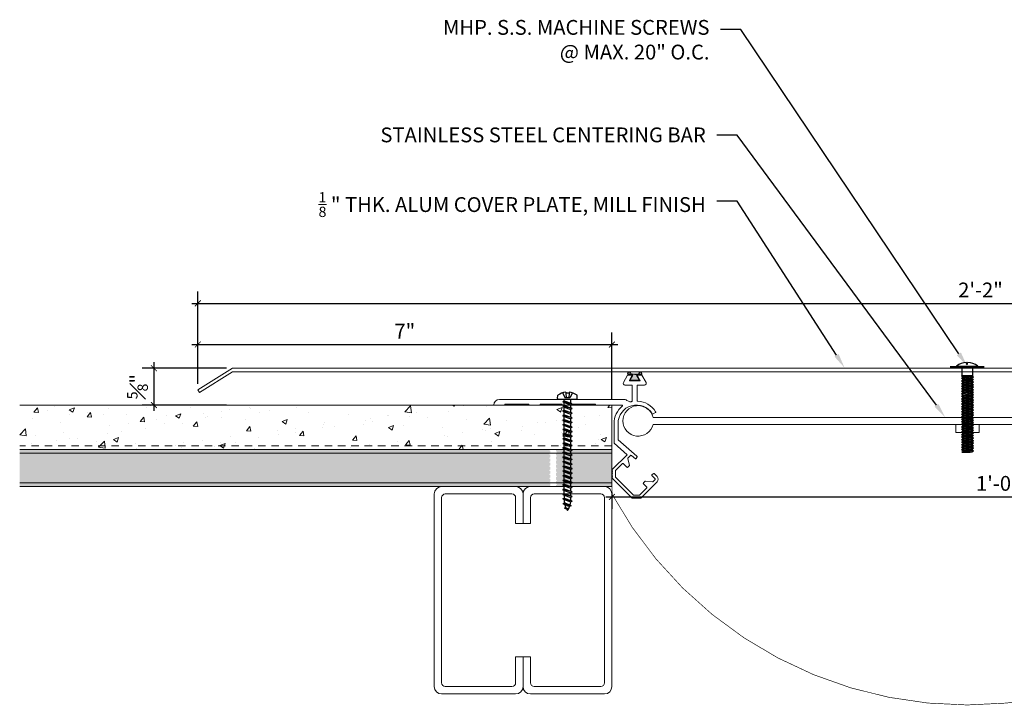
# Model space of a CAD drawing. Units: inches. Extents: x 14.1 to 46.1, y -7 to 7.9.
# Drawn here: x 14.1 to 30.8, y -3.7 to 7.9 of the extents above; entities that cross this region are included whole.
import ezdxf
from ezdxf import colors
from ezdxf.entities.mleader import LeaderData, LeaderLine
from ezdxf.math import Vec2, Vec3

# ---------------------------------------------------------------- set-up
doc = ezdxf.new("R2010")
doc.units = ezdxf.units.IN
doc.header["$MEASUREMENT"] = 0
doc.linetypes.add('HIDDEN2', pattern=[0.1875, 0.125, -0.0625])
for name, color, linetype, lineweight in [('Dim - Thin', 1, 'Continuous', 5), ('Hatch - Medium', 5, 'Continuous', 9), ('Object - Regular', 250, 'Continuous', 15)]:
    doc.layers.add(name, color=color, linetype=linetype, lineweight=lineweight)
doc.layers.add('PW-Rubber Parts', color=8, linetype='Continuous')
doc.layers.add('PW-Screws', color=8, linetype='Continuous')
doc.styles.add('ARCHITXT', font='arial-narrow_[allfont.net].ttf')
doc.dimstyles.new('002', dxfattribs={"dimscale": 2, "dimtxt": 0.125, "dimasz": 0.05, "dimexe": 0.1, "dimexo": 0.05, "dimgap": 0.05, "dimtad": 1, "dimdec": 4, "dimzin": 3, "dimdsep": 46, "dimlunit": 4, "dimtxsty": 'ARCHITXT', "dimblk1": 'ARCHTICK', "dimblk2": 'ARCHTICK', "dimsah": 1, "dimcen": 0.05, "dimdle": 0.05, "dimclrd": 256, "dimclre": 256, "dimclrt": 256, "dimadec": 0, "dimazin": 0, "dimtfac": 0.7, "dimtdec": 4, "dimtofl": 0, "dimtmove": 0, "dimatfit": 3, "dimldrblk": 'ARCHTICK', "dimfxl": 1, "dimtfillclr": 7, "dimfrac": 1, "dimtolj": 1, "dimtzin": 0, "dimarcsym": 0})

# ---------------------------------------------------------------- blocks, each defined once
blk = doc.blocks.new('_ArchTick')
at = {"color": 0, "linetype": 'ByBlock', "const_width": 0.15}
blk.add_lwpolyline([(-0.5, -0.5), (0.5, 0.5)], dxfattribs=at)
blk = doc.blocks.new('*D99')
at = {"layer": 'Defpoints', "color": 0, "transparency": 16777216}
for p in [(24.147, 0), (36.15, 0), (36.15, -0.175)]:
    blk.add_point(p, dxfattribs=at)
at = {"layer": 'Dim - Thin', "lineweight": -2, "transparency": 16777216}
for p, q in [((24.147, -0.1), (24.147, -0.375)), ((36.15, -0.1), (36.15, -0.375)), ((24.047, -0.175), (36.25, -0.175))]:
    blk.add_line(p, q, dxfattribs=at)
at = {"layer": 'Dim - Thin', "lineweight": -2, "transparency": 16777216, "xscale": 0.1, "yscale": 0.1, "zscale": 0.1, "rotation": 180}
blk.add_blockref('_ArchTick', (24.147, -0.175), dxfattribs=at)
at = {"layer": 'Dim - Thin', "lineweight": -2, "transparency": 16777216, "xscale": 0.1, "yscale": 0.1, "zscale": 0.1}
blk.add_blockref('_ArchTick', (36.15, -0.175), dxfattribs=at)
at = {"layer": 'Dim - Thin', "transparency": 16777216, "insert": (30.673, 0.053), "char_height": 0.25, "attachment_point": 5, "style": 'ARCHITXT'}
blk.add_mtext('\\A1;1\'-0"', dxfattribs=at)
blk = doc.blocks.new('machine screw # 2')
at = {"layer": 'PW-Screws'}
for p, q in [((8.295, 6.189), (8.248, 6.235)), ((8.003, 6.082), (8.103, 6.041)), ((8.294, 6.163), (8.025, 5.934)), ((8.042, 6.132), (8.055, 6.12)), ((8.105, 6.163), (8.055, 6.12)), ((8.055, 6.12), (8.12, 6.055)), ((8.096, 6.177), (8.105, 6.163)), ((8.176, 6.103), (8.103, 6.041)), ((8.105, 6.163), (8.158, 6.088)), ((8.29, 6.04), (8.117, 5.953)), ((8.129, 5.983), (8.258, 6.034)), ((8.151, 6.208), (8.176, 6.103)), ((8.258, 6.034), (8.209, 6.091)), ((8.29, 6.04), (8.258, 6.034)), ((8.29, 6.04), (8.279, 6.01)), ((7.999, 5.937), (7.961, 5.991)), ((8.129, 5.983), (8.109, 6.006)), ((8.117, 5.953), (8.129, 5.983)), ((8.117, 5.953), (8.149, 5.959)), ((8.149, 5.959), (8.279, 6.01)), ((8.188, 5.914), (8.149, 5.959)), ((8.349, 5.971), (8.176, 5.883)), ((8.176, 5.883), (8.188, 5.914)), ((8.176, 5.883), (8.208, 5.89)), ((8.188, 5.914), (8.317, 5.964)), ((8.208, 5.89), (8.338, 5.94)), ((8.247, 5.844), (8.208, 5.89)), ((8.408, 5.901), (8.235, 5.814)), ((8.235, 5.814), (8.247, 5.844)), ((8.247, 5.844), (8.376, 5.895)), ((8.267, 5.82), (8.397, 5.871)), ((8.317, 5.964), (8.279, 6.01)), ((8.467, 5.832), (8.295, 5.744)), ((8.349, 5.971), (8.317, 5.964)), ((8.349, 5.971), (8.338, 5.94)), ((8.376, 5.895), (8.338, 5.94)), ((8.408, 5.901), (8.376, 5.895)), ((8.408, 5.901), (8.397, 5.871)), ((8.436, 5.825), (8.397, 5.871)), ((8.467, 5.832), (8.436, 5.825)), ((8.467, 5.832), (8.456, 5.801)), ((8.235, 5.814), (8.267, 5.82)), ((8.306, 5.775), (8.267, 5.82)), ((8.295, 5.744), (8.306, 5.775)), ((8.295, 5.744), (8.326, 5.751)), ((8.306, 5.775), (8.436, 5.825)), ((8.326, 5.751), (8.456, 5.801)), ((8.365, 5.705), (8.326, 5.751)), ((8.527, 5.762), (8.354, 5.675)), ((8.354, 5.675), (8.365, 5.705)), ((8.354, 5.675), (8.386, 5.682)), ((8.365, 5.705), (8.495, 5.756)), ((8.386, 5.682), (8.515, 5.732)), ((8.424, 5.636), (8.386, 5.682)), ((8.586, 5.693), (8.413, 5.606)), ((8.413, 5.606), (8.424, 5.636)), ((8.424, 5.636), (8.554, 5.687)), ((8.445, 5.612), (8.574, 5.663)), ((8.495, 5.756), (8.456, 5.801)), ((8.527, 5.762), (8.495, 5.756)), ((8.527, 5.762), (8.515, 5.732)), ((8.554, 5.687), (8.515, 5.732)), ((8.586, 5.693), (8.554, 5.687)), ((8.586, 5.693), (8.574, 5.663)), ((8.613, 5.617), (8.574, 5.663)), ((8.413, 5.606), (8.445, 5.612)), ((8.483, 5.567), (8.445, 5.612)), ((8.645, 5.624), (8.472, 5.536)), ((8.472, 5.536), (8.483, 5.567)), ((8.472, 5.536), (8.504, 5.543)), ((8.483, 5.567), (8.613, 5.617)), ((8.504, 5.543), (8.633, 5.593)), ((8.543, 5.497), (8.504, 5.543)), ((8.704, 5.554), (8.531, 5.467)), ((8.531, 5.467), (8.543, 5.497)), ((8.531, 5.467), (8.563, 5.473)), ((8.543, 5.497), (8.672, 5.548)), ((8.563, 5.473), (8.693, 5.524)), ((8.602, 5.428), (8.563, 5.473)), ((8.763, 5.485), (8.59, 5.397)), ((8.602, 5.428), (8.731, 5.478)), ((8.645, 5.624), (8.613, 5.617)), ((8.622, 5.404), (8.752, 5.454)), ((8.645, 5.624), (8.633, 5.593)), ((8.672, 5.548), (8.633, 5.593)), ((8.704, 5.554), (8.672, 5.548)), ((8.704, 5.554), (8.693, 5.524)), ((8.731, 5.478), (8.693, 5.524)), ((8.763, 5.485), (8.731, 5.478)), ((8.763, 5.485), (8.752, 5.454)), ((8.79, 5.409), (8.752, 5.454)), ((8.59, 5.397), (8.602, 5.428)), ((8.59, 5.397), (8.622, 5.404)), ((8.661, 5.358), (8.622, 5.404)), ((8.822, 5.415), (8.65, 5.328)), ((8.65, 5.328), (8.661, 5.358)), ((8.65, 5.328), (8.681, 5.334)), ((8.661, 5.358), (8.79, 5.409)), ((8.681, 5.334), (8.811, 5.385)), ((8.72, 5.289), (8.681, 5.334)), ((8.882, 5.346), (8.709, 5.259)), ((8.709, 5.259), (8.72, 5.289)), ((8.709, 5.259), (8.741, 5.265)), ((8.72, 5.289), (8.85, 5.339)), ((8.741, 5.265), (8.87, 5.315)), ((8.779, 5.22), (8.741, 5.265)), ((8.941, 5.277), (8.768, 5.189)), ((8.779, 5.22), (8.909, 5.27)), ((8.822, 5.415), (8.79, 5.409)), ((8.822, 5.415), (8.811, 5.385)), ((8.85, 5.339), (8.811, 5.385)), ((8.882, 5.346), (8.85, 5.339)), ((8.882, 5.346), (8.87, 5.315)), ((8.909, 5.27), (8.87, 5.315)), ((8.941, 5.277), (8.909, 5.27)), ((8.941, 5.277), (8.929, 5.246)), ((8.768, 5.189), (8.779, 5.22)), ((8.768, 5.189), (8.8, 5.196)), ((8.8, 5.196), (8.929, 5.246)), ((8.838, 5.15), (8.8, 5.196)), ((9, 5.207), (8.827, 5.12)), ((8.827, 5.12), (8.838, 5.15)), ((8.827, 5.12), (8.859, 5.126)), ((8.838, 5.15), (8.968, 5.201)), ((8.859, 5.126), (8.988, 5.177)), ((8.898, 5.081), (8.859, 5.126)), ((9.059, 5.138), (8.886, 5.05)), ((8.886, 5.05), (8.898, 5.081)), ((8.886, 5.05), (8.918, 5.057)), ((8.898, 5.081), (9.027, 5.131)), ((8.918, 5.057), (9.048, 5.107)), ((8.957, 5.011), (8.918, 5.057)), ((8.968, 5.201), (8.929, 5.246)), ((9.118, 5.068), (8.945, 4.981)), ((8.957, 5.011), (9.086, 5.062)), ((9, 5.207), (8.968, 5.201)), ((9, 5.207), (8.988, 5.177)), ((9.027, 5.131), (8.988, 5.177)), ((9.059, 5.138), (9.027, 5.131)), ((9.059, 5.138), (9.048, 5.107)), ((9.086, 5.062), (9.048, 5.107)), ((9.118, 5.068), (9.086, 5.062)), ((9.118, 5.068), (9.107, 5.038)), ((8.945, 4.981), (8.957, 5.011)), ((8.945, 4.981), (8.977, 4.987)), ((8.977, 4.987), (9.107, 5.038)), ((9.016, 4.942), (8.977, 4.987)), ((9.177, 4.999), (9.004, 4.911)), ((9.004, 4.911), (9.016, 4.942)), ((9.004, 4.911), (9.036, 4.918)), ((9.016, 4.942), (9.145, 4.992)), ((9.036, 4.918), (9.166, 4.968)), ((9.075, 4.873), (9.036, 4.918)), ((9.236, 4.929), (9.064, 4.842)), ((9.064, 4.842), (9.075, 4.873)), ((9.075, 4.873), (9.205, 4.923)), ((9.095, 4.849), (9.225, 4.899)), ((9.145, 4.992), (9.107, 5.038)), ((9.296, 4.86), (9.123, 4.773)), ((9.177, 4.999), (9.145, 4.992)), ((9.177, 4.999), (9.166, 4.968)), ((9.205, 4.923), (9.166, 4.968)), ((9.236, 4.929), (9.205, 4.923)), ((9.236, 4.929), (9.225, 4.899)), ((9.264, 4.854), (9.225, 4.899)), ((9.296, 4.86), (9.264, 4.854)), ((9.296, 4.86), (9.284, 4.83)), ((9.064, 4.842), (9.095, 4.849)), ((9.134, 4.803), (9.095, 4.849)), ((9.123, 4.773), (9.134, 4.803)), ((9.123, 4.773), (9.155, 4.779)), ((9.134, 4.803), (9.264, 4.854)), ((9.155, 4.779), (9.284, 4.83)), ((9.193, 4.734), (9.155, 4.779)), ((9.355, 4.791), (9.182, 4.703)), ((9.182, 4.703), (9.193, 4.734)), ((9.182, 4.703), (9.214, 4.71)), ((9.193, 4.734), (9.323, 4.784)), ((9.214, 4.71), (9.343, 4.76)), ((9.252, 4.664), (9.214, 4.71)), ((9.414, 4.721), (9.241, 4.634)), ((9.241, 4.634), (9.252, 4.664)), ((9.252, 4.664), (9.382, 4.715)), ((9.273, 4.64), (9.402, 4.691)), ((9.323, 4.784), (9.284, 4.83)), ((9.355, 4.791), (9.323, 4.784)), ((9.355, 4.791), (9.343, 4.76)), ((9.382, 4.715), (9.343, 4.76)), ((9.414, 4.721), (9.382, 4.715)), ((9.414, 4.721), (9.402, 4.691)), ((9.441, 4.645), (9.402, 4.691)), ((9.241, 4.634), (9.273, 4.64)), ((9.312, 4.595), (9.273, 4.64)), ((9.473, 4.652), (9.3, 4.564)), ((9.3, 4.564), (9.312, 4.595)), ((9.3, 4.564), (9.332, 4.571)), ((9.312, 4.595), (9.441, 4.645)), ((9.332, 4.571), (9.462, 4.621)), ((9.332, 4.571), (9.371, 4.525)), ((9.532, 4.582), (9.359, 4.495)), ((9.359, 4.495), (9.371, 4.525)), ((9.359, 4.495), (9.391, 4.501)), ((9.371, 4.525), (9.5, 4.576)), ((9.391, 4.501), (9.519, 4.551)), ((9.391, 4.501), (9.394, 4.498)), ((9.577, 4.501), (9.425, 4.431)), ((9.434, 4.458), (9.548, 4.498)), ((9.473, 4.652), (9.441, 4.645)), ((9.461, 4.437), (9.559, 4.471)), ((9.473, 4.652), (9.462, 4.621)), ((9.494, 4.583), (9.462, 4.621)), ((9.532, 4.582), (9.5, 4.576)), ((9.532, 4.582), (9.519, 4.551)), ((9.577, 4.501), (9.548, 4.498)), ((9.577, 4.501), (9.559, 4.471)), ((9.425, 4.431), (9.434, 4.458)), ((9.425, 4.431), (9.461, 4.437)), ((9.562, 4.409), (9.507, 4.381)), ((9.507, 4.381), (9.516, 4.405)), ((9.507, 4.381), (9.545, 4.393)), ((9.516, 4.405), (9.562, 4.409)), ((9.545, 4.393), (9.562, 4.409))]:
    blk.add_line(p, q, dxfattribs=at)
for centre, radius, start, end in [((8.29, 5.895), 0.343, 97.1136, 124.5919), ((8.29, 5.895), 0.343, 136.2812, 163.7595), ((8.282, 6.176), 0.0175, 310.4365, 45.4365), ((8.013, 5.947), 0.0175, 215.4365, 310.4365), ((9.669, 4.732), 0.361, 220.4365, 229.4494), ((9.22, 4.349), 0.361, 38.9556, 40.4365), ((9.22, 4.349), 0.361, 24.3032, 34.0557), ((9.22, 4.349), 0.361, 5.3186, 19.8236), ((9.669, 4.732), 0.361, 234.8494, 244.8799), ((9.669, 4.732), 0.361, 249.904, 255.5545)]:
    blk.add_arc(centre, radius, start, end, dxfattribs=at)
blk = doc.blocks.new('TRUSS HEAD #2')
at = {"layer": 'PW-Screws'}
for p, q in [((35.824, 2.519), (35.824, 2.491)), ((35.84, 2.491), (35.84, 2.519)), ((35.745, 2.457), (35.745, 2.331)), ((35.745, 2.331), (35.745, 2.297)), ((35.824, 2.491), (35.832, 2.491)), ((35.832, 2.491), (35.84, 2.491)), ((35.931, 2.331), (35.931, 2.457)), ((35.931, 2.297), (35.931, 2.331)), ((35.736, 2.292), (35.78, 2.297)), ((35.745, 2.297), (35.736, 2.292)), ((35.736, 2.292), (35.765, 2.275)), ((35.736, 2.252), (35.94, 2.273)), ((35.736, 2.252), (35.765, 2.269)), ((35.736, 2.252), (35.765, 2.235)), ((35.736, 2.208), (35.94, 2.23)), ((35.736, 2.208), (35.765, 2.225)), ((35.736, 2.208), (35.765, 2.191)), ((35.736, 2.165), (35.94, 2.187)), ((35.736, 2.165), (35.765, 2.182)), ((35.736, 2.165), (35.765, 2.148)), ((35.745, 2.297), (35.931, 2.297)), ((35.765, 2.275), (35.911, 2.297)), ((35.765, 2.269), (35.911, 2.29)), ((35.765, 2.278), (35.765, 2.269)), ((35.765, 2.266), (35.765, 2.275)), ((35.765, 2.235), (35.911, 2.257)), ((35.765, 2.225), (35.911, 2.246)), ((35.765, 2.235), (35.765, 2.226)), ((35.765, 2.234), (35.765, 2.225)), ((35.765, 2.191), (35.911, 2.213)), ((35.765, 2.182), (35.911, 2.203)), ((35.765, 2.191), (35.765, 2.182)), ((35.765, 2.148), (35.911, 2.17)), ((35.911, 2.3), (35.911, 2.29)), ((35.931, 2.297), (35.911, 2.288)), ((35.94, 2.273), (35.911, 2.29)), ((35.94, 2.273), (35.911, 2.257)), ((35.911, 2.257), (35.911, 2.247)), ((35.911, 2.256), (35.911, 2.246)), ((35.94, 2.23), (35.911, 2.246)), ((35.94, 2.23), (35.911, 2.213)), ((35.911, 2.213), (35.911, 2.203)), ((35.94, 2.187), (35.911, 2.203)), ((35.94, 2.187), (35.911, 2.17)), ((35.911, 2.17), (35.911, 2.16)), ((35.736, 2.122), (35.94, 2.144)), ((35.736, 2.122), (35.765, 2.139)), ((35.736, 2.122), (35.765, 2.105)), ((35.736, 2.079), (35.94, 2.101)), ((35.736, 2.079), (35.765, 2.096)), ((35.736, 2.079), (35.765, 2.062)), ((35.736, 2.036), (35.94, 2.058)), ((35.736, 2.036), (35.765, 2.053)), ((35.736, 2.036), (35.765, 2.019)), ((35.736, 1.993), (35.94, 2.015)), ((35.736, 1.993), (35.765, 2.01)), ((35.765, 2.139), (35.911, 2.16)), ((35.765, 2.148), (35.765, 2.139)), ((35.765, 2.105), (35.911, 2.127)), ((35.765, 2.096), (35.911, 2.117)), ((35.765, 2.105), (35.765, 2.096)), ((35.765, 2.062), (35.911, 2.084)), ((35.765, 2.053), (35.911, 2.074)), ((35.765, 2.062), (35.765, 2.053)), ((35.765, 2.019), (35.911, 2.041)), ((35.765, 2.01), (35.911, 2.031)), ((35.765, 2.019), (35.765, 2.01)), ((35.765, 1.976), (35.911, 1.998)), ((35.94, 2.144), (35.911, 2.16)), ((35.94, 2.144), (35.911, 2.127)), ((35.911, 2.127), (35.911, 2.117)), ((35.94, 2.101), (35.911, 2.117)), ((35.94, 2.101), (35.911, 2.084)), ((35.911, 2.084), (35.911, 2.074)), ((35.94, 2.058), (35.911, 2.074)), ((35.94, 2.058), (35.911, 2.041)), ((35.911, 2.041), (35.911, 2.031)), ((35.94, 2.015), (35.911, 2.031)), ((35.94, 2.015), (35.911, 1.998)), ((35.911, 1.998), (35.911, 1.988)), ((35.736, 1.993), (35.765, 1.976)), ((35.736, 1.95), (35.94, 1.972)), ((35.736, 1.95), (35.765, 1.967)), ((35.736, 1.95), (35.765, 1.933)), ((35.736, 1.907), (35.94, 1.929)), ((35.736, 1.907), (35.765, 1.924)), ((35.736, 1.907), (35.765, 1.89)), ((35.736, 1.864), (35.94, 1.886)), ((35.736, 1.864), (35.765, 1.881)), ((35.736, 1.864), (35.765, 1.847)), ((35.736, 1.821), (35.94, 1.843)), ((35.736, 1.821), (35.765, 1.838)), ((35.765, 1.967), (35.911, 1.988)), ((35.765, 1.976), (35.765, 1.967)), ((35.765, 1.933), (35.911, 1.955)), ((35.765, 1.924), (35.911, 1.945)), ((35.765, 1.933), (35.765, 1.924)), ((35.765, 1.89), (35.911, 1.912)), ((35.765, 1.881), (35.911, 1.902)), ((35.765, 1.89), (35.765, 1.881)), ((35.765, 1.847), (35.911, 1.869)), ((35.765, 1.838), (35.911, 1.86)), ((35.765, 1.847), (35.765, 1.838)), ((35.94, 1.972), (35.911, 1.988)), ((35.94, 1.972), (35.911, 1.955)), ((35.911, 1.955), (35.911, 1.945)), ((35.94, 1.929), (35.911, 1.945)), ((35.94, 1.929), (35.911, 1.912)), ((35.911, 1.912), (35.911, 1.902)), ((35.94, 1.886), (35.911, 1.902)), ((35.94, 1.886), (35.911, 1.869)), ((35.911, 1.869), (35.911, 1.86)), ((35.94, 1.843), (35.911, 1.86)), ((35.94, 1.843), (35.911, 1.826)), ((35.736, 1.821), (35.765, 1.804)), ((35.736, 1.778), (35.94, 1.8)), ((35.736, 1.778), (35.765, 1.795)), ((35.736, 1.778), (35.765, 1.761)), ((35.736, 1.735), (35.94, 1.757)), ((35.736, 1.735), (35.765, 1.752)), ((35.736, 1.735), (35.765, 1.718)), ((35.736, 1.692), (35.94, 1.714)), ((35.736, 1.692), (35.765, 1.709)), ((35.736, 1.692), (35.765, 1.675)), ((35.736, 1.649), (35.94, 1.671)), ((35.736, 1.649), (35.765, 1.666)), ((35.765, 1.804), (35.911, 1.826)), ((35.765, 1.795), (35.911, 1.817)), ((35.765, 1.804), (35.765, 1.795)), ((35.765, 1.761), (35.911, 1.783)), ((35.765, 1.752), (35.911, 1.774)), ((35.765, 1.761), (35.765, 1.752)), ((35.765, 1.718), (35.911, 1.74)), ((35.765, 1.709), (35.911, 1.731)), ((35.765, 1.718), (35.765, 1.709)), ((35.765, 1.675), (35.911, 1.697)), ((35.765, 1.666), (35.911, 1.688)), ((35.765, 1.666), (35.911, 1.688)), ((35.765, 1.675), (35.765, 1.666)), ((35.765, 1.675), (35.765, 1.666)), ((35.911, 1.826), (35.911, 1.817)), ((35.94, 1.8), (35.911, 1.817)), ((35.94, 1.8), (35.911, 1.783)), ((35.911, 1.783), (35.911, 1.774)), ((35.94, 1.757), (35.911, 1.774)), ((35.94, 1.757), (35.911, 1.74)), ((35.911, 1.74), (35.911, 1.731)), ((35.94, 1.714), (35.911, 1.731)), ((35.94, 1.714), (35.911, 1.697)), ((35.911, 1.688), (35.911, 1.697)), ((35.911, 1.697), (35.911, 1.688)), ((35.94, 1.671), (35.911, 1.688)), ((35.94, 1.671), (35.911, 1.654)), ((35.736, 1.649), (35.765, 1.632)), ((35.736, 1.606), (35.94, 1.628)), ((35.736, 1.606), (35.765, 1.623)), ((35.736, 1.606), (35.765, 1.589)), ((35.736, 1.564), (35.94, 1.585)), ((35.736, 1.564), (35.765, 1.581)), ((35.736, 1.564), (35.765, 1.547)), ((35.736, 1.521), (35.94, 1.542)), ((35.736, 1.521), (35.765, 1.538)), ((35.736, 1.521), (35.765, 1.504)), ((35.736, 1.478), (35.94, 1.499)), ((35.765, 1.632), (35.911, 1.654)), ((35.765, 1.623), (35.911, 1.645)), ((35.765, 1.632), (35.765, 1.623)), ((35.765, 1.589), (35.911, 1.611)), ((35.765, 1.58), (35.911, 1.602)), ((35.765, 1.581), (35.911, 1.602)), ((35.765, 1.59), (35.765, 1.581)), ((35.765, 1.589), (35.765, 1.58)), ((35.765, 1.547), (35.911, 1.568)), ((35.765, 1.538), (35.911, 1.559)), ((35.765, 1.547), (35.765, 1.538)), ((35.765, 1.504), (35.911, 1.525)), ((35.765, 1.495), (35.911, 1.516)), ((35.765, 1.504), (35.765, 1.495)), ((35.911, 1.568), (35.88, 1.563)), ((35.911, 1.654), (35.911, 1.645)), ((35.94, 1.628), (35.911, 1.645)), ((35.94, 1.628), (35.911, 1.611)), ((35.911, 1.611), (35.911, 1.602)), ((35.911, 1.602), (35.94, 1.585)), ((35.94, 1.585), (35.911, 1.602)), ((35.94, 1.585), (35.911, 1.568)), ((35.94, 1.585), (35.911, 1.568)), ((35.911, 1.568), (35.911, 1.559)), ((35.94, 1.542), (35.911, 1.559)), ((35.94, 1.542), (35.911, 1.525)), ((35.911, 1.525), (35.911, 1.516)), ((35.94, 1.499), (35.911, 1.516)), ((35.94, 1.499), (35.911, 1.482)), ((35.736, 1.478), (35.765, 1.495)), ((35.736, 1.478), (35.765, 1.461)), ((35.736, 1.435), (35.94, 1.457)), ((35.736, 1.435), (35.765, 1.452)), ((35.736, 1.435), (35.765, 1.418)), ((35.736, 1.392), (35.94, 1.414)), ((35.736, 1.392), (35.765, 1.409)), ((35.736, 1.392), (35.765, 1.375)), ((35.736, 1.349), (35.94, 1.371)), ((35.736, 1.349), (35.765, 1.366)), ((35.736, 1.349), (35.765, 1.332)), ((35.765, 1.461), (35.911, 1.482)), ((35.765, 1.452), (35.911, 1.473)), ((35.765, 1.461), (35.765, 1.452)), ((35.765, 1.418), (35.911, 1.44)), ((35.765, 1.409), (35.911, 1.43)), ((35.765, 1.418), (35.765, 1.409)), ((35.765, 1.375), (35.911, 1.397)), ((35.765, 1.366), (35.911, 1.387)), ((35.765, 1.375), (35.765, 1.366)), ((35.765, 1.332), (35.911, 1.354)), ((35.765, 1.323), (35.911, 1.344)), ((35.765, 1.332), (35.765, 1.323)), ((35.911, 1.483), (35.911, 1.473)), ((35.94, 1.457), (35.911, 1.473)), ((35.94, 1.457), (35.911, 1.44)), ((35.911, 1.44), (35.911, 1.43)), ((35.94, 1.414), (35.911, 1.43)), ((35.94, 1.414), (35.911, 1.397)), ((35.911, 1.397), (35.911, 1.387)), ((35.94, 1.371), (35.911, 1.387)), ((35.94, 1.371), (35.911, 1.354)), ((35.911, 1.354), (35.911, 1.344)), ((35.94, 1.328), (35.911, 1.344)), ((35.736, 1.306), (35.94, 1.328)), ((35.736, 1.306), (35.765, 1.323)), ((35.736, 1.306), (35.765, 1.289)), ((35.736, 1.263), (35.94, 1.285)), ((35.736, 1.263), (35.765, 1.28)), ((35.736, 1.263), (35.765, 1.246)), ((35.736, 1.22), (35.94, 1.242)), ((35.736, 1.22), (35.765, 1.237)), ((35.736, 1.22), (35.765, 1.203)), ((35.736, 1.177), (35.94, 1.199)), ((35.736, 1.177), (35.765, 1.194)), ((35.736, 1.177), (35.765, 1.161)), ((35.765, 1.289), (35.911, 1.311)), ((35.765, 1.28), (35.911, 1.301)), ((35.765, 1.28), (35.911, 1.301)), ((35.765, 1.289), (35.765, 1.28)), ((35.765, 1.289), (35.765, 1.28)), ((35.765, 1.246), (35.911, 1.268)), ((35.765, 1.237), (35.911, 1.258)), ((35.765, 1.246), (35.765, 1.237)), ((35.765, 1.203), (35.911, 1.225)), ((35.765, 1.194), (35.911, 1.216)), ((35.765, 1.194), (35.911, 1.215)), ((35.765, 1.204), (35.765, 1.194)), ((35.765, 1.203), (35.765, 1.194)), ((35.765, 1.161), (35.911, 1.182)), ((35.765, 1.151), (35.911, 1.173)), ((35.911, 1.182), (35.88, 1.177)), ((35.94, 1.328), (35.911, 1.311)), ((35.911, 1.311), (35.911, 1.301)), ((35.911, 1.301), (35.911, 1.311)), ((35.94, 1.285), (35.911, 1.301)), ((35.94, 1.285), (35.911, 1.268)), ((35.911, 1.268), (35.911, 1.258)), ((35.94, 1.242), (35.911, 1.258)), ((35.94, 1.242), (35.911, 1.225)), ((35.911, 1.225), (35.911, 1.216)), ((35.94, 1.199), (35.911, 1.216)), ((35.911, 1.215), (35.94, 1.199)), ((35.94, 1.199), (35.911, 1.182)), ((35.94, 1.199), (35.911, 1.182)), ((35.911, 1.182), (35.911, 1.173)), ((35.94, 1.156), (35.911, 1.173)), ((35.736, 1.134), (35.94, 1.156)), ((35.736, 1.134), (35.765, 1.151)), ((35.736, 1.134), (35.765, 1.118)), ((35.738, 1.092), (35.942, 1.114)), ((35.738, 1.092), (35.767, 1.109)), ((35.738, 1.092), (35.767, 1.076)), ((35.738, 1.049), (35.942, 1.071)), ((35.738, 1.049), (35.767, 1.066)), ((35.738, 1.049), (35.767, 1.033)), ((35.942, 1.028), (35.745, 1.006)), ((35.745, 1.006), (35.767, 1.023)), ((35.745, 1.006), (35.882, 1.006)), ((35.765, 1.161), (35.765, 1.151)), ((35.765, 1.118), (35.911, 1.139)), ((35.767, 1.109), (35.913, 1.131)), ((35.767, 1.119), (35.767, 1.109)), ((35.767, 1.076), (35.913, 1.097)), ((35.767, 1.066), (35.913, 1.088)), ((35.767, 1.076), (35.767, 1.066)), ((35.767, 1.033), (35.913, 1.054)), ((35.767, 1.023), (35.913, 1.045)), ((35.767, 1.033), (35.767, 1.023)), ((35.882, 1.006), (35.913, 1.011)), ((35.94, 1.156), (35.911, 1.139)), ((35.913, 1.14), (35.913, 1.131)), ((35.942, 1.114), (35.913, 1.131)), ((35.942, 1.114), (35.913, 1.097)), ((35.913, 1.097), (35.913, 1.088)), ((35.942, 1.071), (35.913, 1.088)), ((35.942, 1.071), (35.913, 1.054)), ((35.913, 1.045), (35.913, 1.054)), ((35.942, 1.028), (35.913, 1.045)), ((35.913, 1.011), (35.942, 1.028))]:
    blk.add_line(p, q, dxfattribs=at)
at = {"layer": 'PW-Screws', "const_width": 0.03}
blk.add_lwpolyline([(35.54, 2.442), (36.125, 2.442)], dxfattribs=at)
at = {"layer": 'PW-Screws'}
blk.add_lwpolyline([(35.653, 2.457), (36.011, 2.457)], dxfattribs=at)
for start, end in [(91.6032, 128.0845), (51.9155, 88.3968)]:
    blk.add_arc((35.832, 2.229), 0.29, start, end, dxfattribs=at)
blk = doc.blocks.new('*D100')
at = {"layer": 'Defpoints', "color": 0, "transparency": 16777216}
for p in [(17.741, 1.996), (16.414, 1.375), (17.741, 1.375)]:
    blk.add_point(p, dxfattribs=at)
at = {"layer": 'Dim - Thin', "lineweight": -2, "transparency": 16777216}
for p, q in [((17.641, 1.996), (16.214, 1.996)), ((16.414, 2.096), (16.414, 1.275)), ((17.641, 1.375), (16.214, 1.375))]:
    blk.add_line(p, q, dxfattribs=at)
at = {"layer": 'Dim - Thin', "lineweight": -2, "transparency": 16777216, "xscale": 0.1, "yscale": 0.1, "zscale": 0.1}
for p, rotation in [((16.414, 1.996), 90), ((16.414, 1.375), 270)]:
    blk.add_blockref('_ArchTick', p, dxfattribs=dict(at, rotation=rotation))
at = {"layer": 'Dim - Thin', "transparency": 16777216, "insert": (16.137, 1.685), "char_height": 0.25, "attachment_point": 5, "rotation": 90, "style": 'ARCHITXT'}
blk.add_mtext('\\A1;{\\H0.700000x;\\S5#8;}"', dxfattribs=at)
blk = doc.blocks.new('*D101')
at = {"layer": 'Defpoints', "color": 0, "transparency": 16777216}
for p in [(24.147, 2.396), (17.155, 1.633), (24.147, 1.375)]:
    blk.add_point(p, dxfattribs=at)
at = {"layer": 'Dim - Thin', "lineweight": -2, "transparency": 16777216}
for p, q in [((17.155, 1.733), (17.155, 2.596)), ((24.147, 1.475), (24.147, 2.596)), ((17.055, 2.396), (24.247, 2.396))]:
    blk.add_line(p, q, dxfattribs=at)
at = {"layer": 'Dim - Thin', "lineweight": -2, "transparency": 16777216, "xscale": 0.1, "yscale": 0.1, "zscale": 0.1, "rotation": 180}
blk.add_blockref('_ArchTick', (17.155, 2.396), dxfattribs=at)
at = {"layer": 'Dim - Thin', "lineweight": -2, "transparency": 16777216, "xscale": 0.1, "yscale": 0.1, "zscale": 0.1}
blk.add_blockref('_ArchTick', (24.147, 2.396), dxfattribs=at)
at = {"layer": 'Dim - Thin', "transparency": 16777216, "insert": (20.651, 2.621), "char_height": 0.25, "attachment_point": 5, "style": 'ARCHITXT'}
blk.add_mtext('\\A1;7"', dxfattribs=at)
blk = doc.blocks.new('*D102')
at = {"layer": 'Defpoints', "color": 0, "transparency": 16777216}
for p in [(43.138, 3.09), (17.155, 1.633), (43.138, 1.633)]:
    blk.add_point(p, dxfattribs=at)
at = {"layer": 'Dim - Thin', "lineweight": -2, "transparency": 16777216}
for p, q in [((17.155, 1.733), (17.155, 3.29)), ((43.138, 1.733), (43.138, 3.29)), ((17.055, 3.09), (43.238, 3.09))]:
    blk.add_line(p, q, dxfattribs=at)
at = {"layer": 'Dim - Thin', "lineweight": -2, "transparency": 16777216, "xscale": 0.1, "yscale": 0.1, "zscale": 0.1, "rotation": 180}
blk.add_blockref('_ArchTick', (17.155, 3.09), dxfattribs=at)
at = {"layer": 'Dim - Thin', "lineweight": -2, "transparency": 16777216, "xscale": 0.1, "yscale": 0.1, "zscale": 0.1}
blk.add_blockref('_ArchTick', (43.138, 3.09), dxfattribs=at)
at = {"layer": 'Dim - Thin', "transparency": 16777216, "insert": (30.372, 3.316), "char_height": 0.25, "attachment_point": 5, "style": 'ARCHITXT'}
blk.add_mtext('\\A1;2\'-2"', dxfattribs=at)

msp = doc.modelspace()

# ---------------------------------------------------------------- hatches: boundary and pattern name
at = {"layer": 'Hatch - Medium'}
h = msp.add_hatch(dxfattribs=at)
h.set_pattern_fill('AR-CONC', color=256, scale=0.125)
h.set_pattern_definition([(50, (18.1474, 0), (0.896575, -0.07844), [0.09375, -1.03125]), (355, (18.1474, 0), (-0.17344, 0.94024), [0.075, -0.825]), (100.451, (18.2221, -0.0065), (0.72314, 0.8618), [0.07968, -0.87643]), (46.184, (18.1474, 0.25), (1.33405, -0.2069), [0.14062, -1.54687]), (96.636, (18.2585, 0.2328), (1.16833, 1.21765), [0.11951, -1.31464]), (351.184, (18.1474, 0.25), (1.16833, 1.21765), [0.1125, -1.2375]), (21, (18.2724, 0.1875), (0.74613, -0.50327), [0.09375, -1.03125]), (326, (18.2724, 0.1875), (0.30414, 0.90644), [0.075, -0.825]), (71.451, (18.33455, 0.1456), (1.05028, 0.40316), [0.07968, -0.87643]), (37.5, (18.14737, 0), (0.0152, 0.416117), [0, -0.815, 0, -0.8375, 0, -0.828125]), (7.5, (18.14737, 0), (0.328837, 0.493015), [0, -0.4775, 0, -0.79625, 0, -0.315625]), (327.5, (17.86862, 0), (0.667278, -0.028194), [0, -0.3125, 0, -0.975, 0, -1.29375]), (317.5, (17.7436, 0), (0.728983, 0.12513), [0, -0.40625, 0, -0.6475, 0, -0.91875])])
h.paths.add_polyline_path([(23.10523, 0.87678), (23.08389, 0.8886), (23.10523, 0.90041), (23.10523, 0.94518), (23.08389, 0.957), (23.10523, 0.96881), (23.10523, 1.01358), (23.08389, 1.0254), (23.10523, 1.03721), (23.10523, 1.08198), (23.08389, 1.0938), (23.10523, 1.10561), (23.10523, 1.15038), (23.08389, 1.1622), (23.10523, 1.17401), (23.10523, 1.21879), (23.08389, 1.2306), (23.10523, 1.24241), (23.10523, 1.28719), (23.08389, 1.299), (23.10523, 1.31081), (23.10523, 1.35559), (23.08389, 1.3674), (23.09762, 1.375), (14.14737, 1.375), (14.14737, 0.6875), (23.0913, 0.6875), (23.10523, 0.69521), (23.10523, 0.73998), (23.08389, 0.7518), (23.10523, 0.76361), (23.10523, 0.80838), (23.08389, 0.8202), (23.10523, 0.83201)])
h.paths.add_polyline_path([(24.14737, 1.375), (23.20373, 1.375), (23.20373, 1.34501), (23.22507, 1.3332), (23.20373, 1.32139), (23.20373, 1.27661), (23.22507, 1.2648), (23.20373, 1.25299), (23.20373, 1.20821), (23.22507, 1.1964), (23.20373, 1.18458), (23.20373, 1.13981), (23.22507, 1.128), (23.20373, 1.11618), (23.20373, 1.07141), (23.22507, 1.0596), (23.20373, 1.04778), (23.20373, 1.00301), (23.22507, 0.9912), (23.20373, 0.97938), (23.20373, 0.93461), (23.22507, 0.9228), (23.20373, 0.91098), (23.20373, 0.86621), (23.22507, 0.8544), (23.20373, 0.84258), (23.20373, 0.79781), (23.22507, 0.786), (23.20373, 0.77418), (23.20373, 0.72941), (23.22507, 0.7176), (23.20373, 0.70578), (23.20373, 0.6875), (24.14737, 0.6875)])
h.paths.add_polyline_path([(24.14737, 0.6875), (23.20373, 0.6875), (23.20373, 0.66101), (23.22507, 0.64919), (23.20373, 0.63738), (23.20373, 0.625), (24.14737, 0.625)])
h.paths.add_polyline_path([(23.08389, 0.68339), (23.0913, 0.6875), (14.14737, 0.6875), (14.14737, 0.625), (23.10196, 0.625), (23.10523, 0.62681), (23.10523, 0.67158)])
h = msp.add_hatch(dxfattribs=at)
h.set_pattern_fill('AR-SAND', color=256, scale=0.125)
h.set_pattern_definition([(37.5, (18.14737, 0), (-0.007874, 0.240853), [0, -0.19, 0, -0.2125, 0, -0.203125]), (7.5, (18.14737, 0), (0.221222, 0.352768), [0, -0.1025, 0, -0.17125, 0, -0.065625]), (327.5, (17.99362, 0), (0.389268, 0.0007074), [0, -0.0625, 0, -0.225, 0, -0.29375]), (317.5, (17.99362, 0), (0.375766, 0.10971), [0, -0.03125, 0, -0.1475, 0, -0.16875])])
h.paths.add_polyline_path([(23.08389, 0.6174), (23.09762, 0.625), (14.14737, 0.625), (14.14737, 0.5625), (23.10523, 0.5625), (23.10523, 0.60559)])
h.paths.add_polyline_path([(23.10523, 0.40038), (23.08389, 0.4122), (23.10523, 0.42401), (23.10523, 0.46879), (23.08389, 0.4806), (23.10523, 0.49241), (23.10523, 0.53719), (23.08389, 0.549), (23.10523, 0.56081), (23.10523, 0.5625), (14.14737, 0.5625), (14.14737, 0.0625), (23.09779, 0.0625), (23.08389, 0.0702), (23.10523, 0.08201), (23.10523, 0.12678), (23.08389, 0.1386), (23.10523, 0.15041), (23.10523, 0.19518), (23.08389, 0.207), (23.10523, 0.21881), (23.10523, 0.26358), (23.08389, 0.2754), (23.10523, 0.28721), (23.10523, 0.33198), (23.08389, 0.3438), (23.10523, 0.35561)])
h.paths.add_polyline_path([(23.10523, 0.05838), (23.09779, 0.0625), (14.14737, 0.0625), (14.14737, 0), (23.08713, 0), (23.08389, 0.0018), (23.10523, 0.01361)])
h.paths.add_polyline_path([(24.14737, 0.625), (23.20373, 0.625), (23.20373, 0.59501), (23.22507, 0.5832), (23.20373, 0.57139), (23.20373, 0.5625), (24.14737, 0.5625)])
h.paths.add_polyline_path([(24.14737, 0.5625), (23.20373, 0.5625), (23.20373, 0.52661), (23.22507, 0.5148), (23.20373, 0.50299), (23.20373, 0.45821), (23.22507, 0.4464), (23.20373, 0.43458), (23.20373, 0.38981), (23.22507, 0.378), (23.20373, 0.36618), (23.20373, 0.32141), (23.22507, 0.3096), (23.20373, 0.29778), (23.20373, 0.25301), (23.22507, 0.2412), (23.20373, 0.22938), (23.20373, 0.18461), (23.22507, 0.1728), (23.20373, 0.16098), (23.20373, 0.11621), (23.22507, 0.1044), (23.20373, 0.09258), (23.20373, 0.0625), (24.14737, 0.0625)])
h.paths.add_polyline_path([(24.14737, 0.0625), (23.20373, 0.0625), (23.20373, 0.04781), (23.22507, 0.036), (23.20373, 0.02418), (23.20373, 0), (24.02237, 0), (24.14737, 0)])
at = {"layer": 'PW-Rubber Parts'}
msp.add_hatch(color=256, dxfattribs=at).paths.add_polyline_path([(24.61248, 1.79041), (24.56439, 1.87912, 0.05342954), (24.65003, 1.89244), (24.64182, 1.92736, 0.80841026), (24.61175, 1.92116), (24.61496, 1.90417, -0.099969), (24.45207, 1.90516), (24.45438, 1.91573, 1.06473723), (24.42438, 1.92283), (24.41776, 1.89601, 0.05234862), (24.50297, 1.87996), (24.45178, 1.79041)])

# ---------------------------------------------------------------- linework, layer by layer
at = {"layer": 'Object - Regular'}
for p, q in [((24.14737, 1.375), (14.14737, 1.375)), ((24.14737, 0), (24.14737, 1.375)), ((24.14737, 0.625), (14.14737, 0.625)), ((24.14737, 0.5625), (14.14737, 0.5625)), ((24.14747, 0), (24.14747, 0.625)), ((14.14737, 0.0625), (24.14737, 0.0625)), ((14.14737, 0), (24.14737, 0))]:
    msp.add_line(p, q, dxfattribs=at)
at = {"layer": 'Object - Regular', "linetype": 'HIDDEN2'}
msp.add_line((24.14737, 0.6875), (14.14737, 0.6875), dxfattribs=at)
at = {"layer": 'Object - Regular'}
for points in [[(42.55181, 1.93348), (43.10981, 1.5874), (43.13781, 1.63253), (42.55181, 1.99598), (17.74087, 1.99598), (17.15487, 1.63253), (17.18286, 1.5874), (17.74087, 1.93348)], [(30.35187, 1.04915), (29.95277, 1.04915), (29.95277, 0.9108), (30.35187, 0.9108)]]:
    msp.add_lwpolyline(points, close=True, dxfattribs=at)
msp.add_lwpolyline([(24.40573, 0.53739), (24.15977, 0.29143), (24.14977, 0.28143), (24.15977, 0.27143), (24.14977, 0.26143), (24.15977, 0.25143), (24.14977, 0.24143), (24.15977, 0.23143), (24.14977, 0.22143), (24.15977, 0.21143), (24.14977, 0.20143), (24.15977, 0.19143), (24.14977, 0.18143), (24.15977, 0.17143), (24.14977, 0.16143), (24.15977, 0.15143), (24.15218, 0.14383), (24.49101, -0.195), (24.63501, -0.195), (24.91161, 0.0816, 0.41421356), (24.91161, 0.16928), (24.86521, 0.21569, 0.31529879), (24.85391, 0.21768), (24.82498, 0.20419, 0.52056705), (24.82213, 0.18805), (24.87767, 0.13252, -0.41421356), (24.87767, 0.11837), (24.84044, 0.08114, -0.22169466), (24.8325, 0.07825), (24.71364, 0.08865, 0.22169466), (24.7057, 0.08576), (24.68071, 0.06077, 0.41421356), (24.68071, 0.04663), (24.73625, -0.00891, -0.41421356), (24.73625, -0.02305), (24.6143, -0.145), (24.51172, -0.145), (24.20977, 0.15695), (24.20977, 0.27072), (24.32613, 0.38707, -0.41421356), (24.34027, 0.38707), (24.4014, 0.32594, 0.41421356), (24.41555, 0.32594), (24.43983, 0.35023, 0.2630264), (24.44247, 0.35971), (24.41524, 0.46934, -0.2630264), (24.41788, 0.47882), (24.46312, 0.52407, -0.39316259), (24.47673, 0.52456), (24.54346, 0.46686, 0.49681998), (24.55904, 0.47022), (24.57228, 0.49862, 0.33396841), (24.5698, 0.51038), (24.25101, 0.788), (24.25101, 1.063, -0.7550625), (24.82823, 1.22732, 0.40514502), (24.84173, 1.22392), (24.88277, 1.24761, 0.42216659), (24.88629, 1.26151, 0.24763043), (24.58164, 1.44191, -0.39989532), (24.57213, 1.4519), (24.57213, 1.70064, -0.41421356), (24.58213, 1.71064), (24.69664, 1.71064, 0.5761294), (24.72355, 1.75704), (24.65279, 1.88064), (24.57213, 1.88064), (24.62081, 1.7956, -0.5761294), (24.61213, 1.78064), (24.45213, 1.78064, -0.5761294), (24.44345, 1.7956), (24.49213, 1.88064), (24.41147, 1.88064), (24.34071, 1.75704, 0.5761294), (24.36762, 1.71064), (24.48213, 1.71064, -0.41421356), (24.49213, 1.70064), (24.49213, 1.44387, -0.35417474), (24.48421, 1.43409, 0.0074066), (24.47325, 1.43159, -0.19295883), (24.42758, 1.43814), (24.4014, 1.45325, 0.1316525), (24.3389, 1.47), (22.24739, 1.47, 0.41421356), (22.15239, 1.375), (22.33989, 1.375), (22.33989, 1.39), (22.74614, 1.39), (22.74614, 1.375), (22.93364, 1.375), (22.93364, 1.39), (23.30864, 1.39), (23.30864, 1.375), (23.49614, 1.375), (23.49614, 1.39), (23.87114, 1.39), (23.87114, 1.375), (24.31724, 1.375, -0.705824), (24.32355, 1.35724, 0.22564147), (24.18364, 1.063), (24.18364, 0.73132)], format="xyb", close=True, dxfattribs=at)
at = {"layer": 'Object - Regular', "linetype": 'HIDDEN2', "const_width": 0.01064}
msp.add_lwpolyline([(24.14747, -0.125), (24.14747, 1.375), (22.14757, 1.375)], dxfattribs=at)
at = {"layer": 'Object - Regular'}
msp.add_lwpolyline([(35.4625, 1.05102, 8.82250019), (35.46291, 1.16642), (24.84173, 1.16642, 8.67862367), (24.84171, 1.04915), (35.46293, 1.04915)], format="xyb", dxfattribs=at)
at = {"layer": 'Object - Regular', "linetype": 'Continuous'}
for points in [[(22.52237, -0.625), (22.52237, -0.1875, 0.41421356), (22.45987, -0.125), (21.33487, -0.125, 0.41421356), (21.27237, -0.1875), (21.27237, -3.3125, 0.41421356), (21.33487, -3.375), (22.45987, -3.375, 0.41421356), (22.52237, -3.3125), (22.52237, -2.875), (22.64737, -2.875), (22.64737, -3.375, -0.41421356), (22.52237, -3.5), (21.27237, -3.5, -0.41421356), (21.14737, -3.375), (21.14737, -0.125, -0.41421356), (21.27237, 0), (22.52237, 0, -0.41421356), (22.64737, -0.125), (22.64737, -0.625)], [(22.77237, -0.625), (22.77237, -0.1875, -0.41421356), (22.83487, -0.125), (23.95987, -0.125, -0.41421356), (24.02237, -0.1875), (24.02237, -3.3125, -0.41421356), (23.95987, -3.375), (22.83487, -3.375, -0.41421356), (22.77237, -3.3125), (22.77237, -2.875), (22.64737, -2.875), (22.64737, -3.375, 0.41421356), (22.77237, -3.5), (24.02237, -3.5, 0.41421356), (24.14737, -3.375), (24.14737, -0.125, 0.41421356), (24.02237, 0), (22.77237, 0, 0.41421356), (22.64737, -0.125), (22.64737, -0.625)]]:
    msp.add_lwpolyline(points, format="xyb", close=True, dxfattribs=at)
at = {"layer": 'Object - Regular', "linetype": 'HIDDEN2', "const_width": 0.01064}
msp.add_lwpolyline([(24.14747, -0.125, 0.59341977), (36.14737, -0.125)], format="xyb", dxfattribs=at)
at = {"layer": 'PW-Rubber Parts'}
msp.add_lwpolyline([(24.61248, 1.79041), (24.45178, 1.79041), (24.50297, 1.87996, -0.05234862), (24.41776, 1.89601), (24.42438, 1.92283, -1.06473723), (24.45438, 1.91573), (24.45207, 1.90516, 0.099969), (24.61496, 1.90417), (24.61175, 1.92116, -0.80841026), (24.64182, 1.92736), (24.65003, 1.89244, -0.05342954), (24.56439, 1.87912), (24.61248, 1.79041)], format="xyb", dxfattribs=at)

# ---------------------------------------------------------------- block references
at = {"layer": 'Object - Regular'}
msp.add_blockref('TRUSS HEAD #2', (-5.68582, -0.42621), dxfattribs=at)
at = {"layer": 'Object - Regular', "xscale": 0.8556626693092204, "yscale": 0.8556626693092204, "zscale": 0.8556626693092204, "rotation": 319.5634613065286}
msp.add_blockref('machine screw # 2', (14.72675, 2.05909), dxfattribs=at)

# ---------------------------------------------------------------- dimensions: what is measured, and where the dimension line sits
at = {"layer": 'Dim - Thin'}
for base, p1, p2, picture, middle in [((43.13781, 3.09013), (17.15487, 1.63253), (43.13781, 1.63253), '*D102', (30.37208, 3.09013)), ((36.15005, -0.17454), (24.14747, 0), (36.15005, 0), '*D99', (30.67266, -0.17454))]:
    dim = msp.add_linear_dim(base=base, p1=p1, p2=p2, dimstyle='002', dxfattribs=at)
    dim.commit()
    dim.dimension.update_dxf_attribs({"geometry": picture, "text_midpoint": middle, "dimtype": 160})
dim = msp.add_linear_dim(base=(24.14747, 2.39565), p1=(17.15487, 1.63253), p2=(24.14747, 1.375), dimstyle='002', dxfattribs=at)
dim.commit()
dim.dimension.update_dxf_attribs({"geometry": '*D101', "text_midpoint": (20.65117, 2.62065)})
dim = msp.add_linear_dim(base=(16.4141, 1.375), p1=(17.74087, 1.99598), p2=(17.74087, 1.375), angle=90, dimstyle='002', dxfattribs=at)
dim.commit()
dim.dimension.update_dxf_attribs({"geometry": '*D100', "text_midpoint": (16.4141, 1.68531), "dimtype": 160})

# ---------------------------------------------------------------- leaders
ml = msp.add_multileader_mtext('Standard', dxfattribs=at)
ml.set_content('MHP. S.S. MACHINE SCREWS\\P@ MAX. 20" O.C.', color=256, style='ARCHITXT')
ml.set_leader_properties(color=256)
ml.build(insert=Vec2(0, 0))
ml.multileader.update_dxf_attribs({"dogleg_length": 0.17188, "arrow_head_size": 0.25, "scale": 2})
ctx = ml.context
ctx.base_point, ctx.scale, ctx.char_height, ctx.arrow_head_size, ctx.landing_gap_size, ctx.plane_origin = Vec3(21.57121, 7.70975), 2, 0.25, 0.25, 0.1875, Vec3(31.04991, 1.19012)
ctx.text_align_type = 2
notes = []
notes.append((ctx, [(0, (1, 1, 0), (26.32679, 7.70975), (-1, 0), 0.34375, [(0, [(30.14634, 2.03096)], 0, [])])]))
ctx.mtext.insert, ctx.mtext.alignment, ctx.mtext.flow_direction = Vec3(25.79554, 7.8715), 3, 5
ml = msp.add_multileader_mtext('Standard', dxfattribs=at)
ml.set_content('STAINLESS STEEL CENTERING BAR', color=256, style='ARCHITXT')
ml.set_leader_properties(color=256)
ml.build(insert=Vec2(0, 0))
ml.multileader.update_dxf_attribs({"dogleg_length": 0.17188, "arrow_head_size": 0.25, "scale": 2})
ctx = ml.context
ctx.base_point, ctx.scale, ctx.char_height, ctx.arrow_head_size, ctx.landing_gap_size, ctx.plane_origin = Vec3(20.56542, 5.93062), 2, 0.25, 0.25, 0.1875, Vec3(31.5607, 1.82214)
ctx.text_align_type = 2
notes.append((ctx, [(0, (1, 1, 0), (26.26388, 5.93062), (-1, 0), 0.34375, [(0, [(29.775, 1.16946)], 0, [])])]))
ctx.mtext.insert, ctx.mtext.alignment, ctx.mtext.flow_direction = Vec3(25.73263, 6.05775), 3, 5
ml = msp.add_multileader_mtext('Standard', dxfattribs=at)
ml.set_content('\\A1;{\\H0.7x;\\S1/8;} " THK. ALUM COVER PLATE, MILL FINISH', color=256, style='ARCHITXT')
ml.set_leader_properties(color=256)
ml.build(insert=Vec2(0, 0))
ml.multileader.update_dxf_attribs({"dogleg_length": 0.17188, "arrow_head_size": 0.25, "scale": 2})
ctx = ml.context
ctx.base_point, ctx.scale, ctx.char_height, ctx.arrow_head_size, ctx.landing_gap_size, ctx.plane_origin = Vec3(19.77726, 4.81729), 2, 0.25, 0.25, 0.1875, Vec3(28.89425, 1.96212)
ctx.text_align_type = 2
notes.append((ctx, [(0, (1, 1, 0), (26.26388, 4.81729), (-1, 0), 0.34375, [(0, [(28.07581, 2.00425)], 0, [])])]))
ctx.mtext.insert, ctx.mtext.alignment, ctx.mtext.flow_direction = Vec3(25.73263, 4.96702), 3, 5
for ctx, leaders in notes:
    for number, flags, end, landing, length, lines in leaders:
        leader = LeaderData()
        leader.index, (leader.has_last_leader_line, leader.has_dogleg_vector, leader.attachment_direction) = number, flags
        leader.last_leader_point, leader.dogleg_vector, leader.dogleg_length = Vec3(end), Vec3(landing), length
        for number, points, colour, breaks in lines:
            line = LeaderLine()
            line.index, line.vertices, line.color, line.breaks = number, Vec3.list(points), colors.encode_raw_color(colour), breaks
            leader.lines.append(line)
        ctx.leaders.append(leader)

doc.saveas('drawing.dxf')
